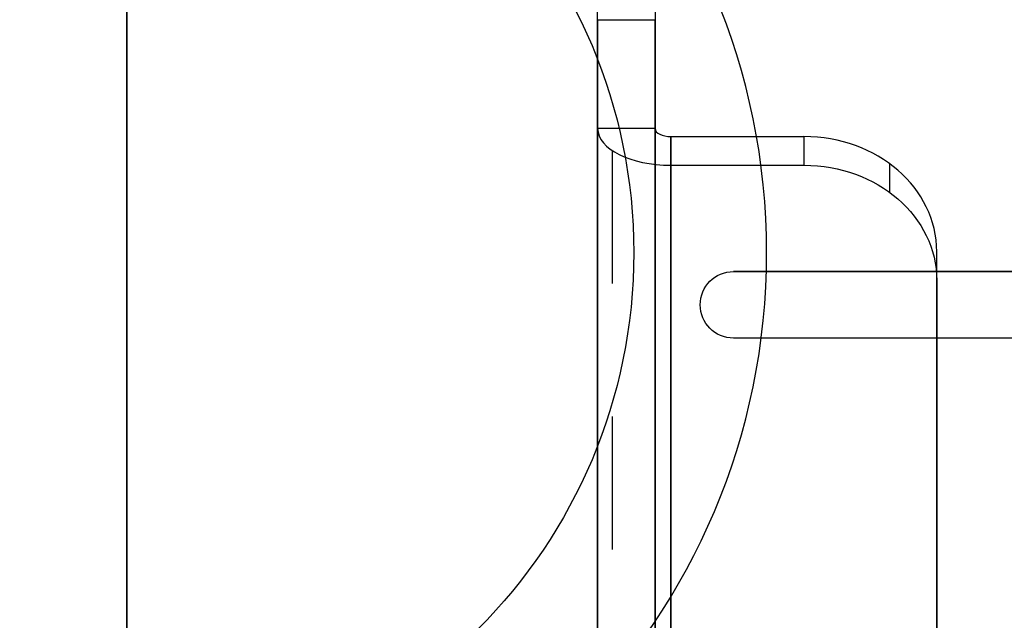
# Model space of a CAD drawing. Extents: x -17.1 to 35.9, y -38.6 to 0.1.
# Drawn here: x 6.1 to 8, y -2.3 to -1.2 of the extents above; entities that cross this region are included whole.
import ezdxf

# ---------------------------------------------------------------- set-up
doc = ezdxf.new("R2010")
doc.units = 0
doc.header["$MEASUREMENT"] = 0
doc.linetypes.add('HIDDEN', pattern=[0.5, 0.25, -0.25])
for name, color, linetype in [('1', 7, 'Continuous'), ('2', 7, 'Continuous'), ('ROT-ISO$20', 7, 'Continuous')]:
    doc.layers.add(name, color=color, linetype=linetype)

# ---------------------------------------------------------------- blocks, each defined once
blk = doc.blocks.new('V10325BK_HV_SHIELD_01_MODEL')
at = {"layer": '1', "color": 2, "linetype": 'Continuous'}
for p, q in [((-11.079, 5, 0.064), (-11.079, 0, 0.064)), ((-11.079, 0), (-11.079, 5)), ((-9.9375, 3.4625), (-8.0625, 3.4625)), ((-9.9375, 3.4625), (-9.9375, 3.4625, 0.064)), ((-8.0625, 3.4625, 0.064), (-9.9375, 3.4625, 0.064)), ((-9.9375, 3.3375), (-9.9375, 3.3375, 0.064)), ((-8.0625, 3.3375), (-9.9375, 3.3375)), ((-8.0625, 3.3375, 0.064), (-9.9375, 3.3375, 0.064))]:
    blk.add_line(p, q, dxfattribs=at)
at = {"layer": '1', "color": 2, "linetype": 'Continuous', "extrusion": (0, 0, -1)}
for centre in [(9.9375, 3.4, -0.064), (9.9375, 3.4)]:
    blk.add_arc(centre, 0.0625, 270, 450, dxfattribs=at)
blk = doc.blocks.new('V10325BL_LF_HINGE_BRKT_02_R19')
at = {"layer": '2', "color": 30, "linetype": 'Continuous'}
for p, q in [((20.6461, -20.8625, 81.1536), (20.6461, -18.5005, 81.1536)), ((20.7541, -18.5005, 81.1536), (20.7541, -20.8625, 81.1536)), ((20.6461, -19.5205, 84.1202), (20.6461, -19.7252, 84.002)), ((20.6461, -19.5205, 84.1202), (20.7541, -19.5205, 84.1202)), ((20.7541, -19.7252, 84.002), (20.7541, -19.5205, 84.1202)), ((20.6461, -19.7252, 84.002), (20.6461, -22.3232, 82.502)), ((20.7541, -19.7252, 84.002), (20.6461, -19.7252, 84.002)), ((20.7541, -22.3232, 82.502), (20.7541, -19.7252, 84.002)), ((20.7841, -19.7402, 84.028), (21.0341, -19.7402, 84.028)), ((20.7841, -22.3382, 82.528), (20.7841, -19.7402, 84.028)), ((20.7841, -19.7402, 84.028), (20.7841, -19.7942, 84.1215)), ((21.0341, -19.7402, 84.028), (21.0341, -19.7942, 84.1215)), ((20.7841, -19.7942, 84.1215), (20.7841, -22.3922, 82.6215)), ((20.7841, -19.7942, 84.1215), (21.0341, -19.7942, 84.1215)), ((21.2841, -20.0107, 83.9965), (21.2841, -19.9567, 83.903)), ((21.2841, -22.1217, 82.653), (21.2841, -19.9567, 83.903)), ((21.2841, -20.0107, 83.9965), (21.2841, -22.1757, 82.7465))]:
    blk.add_line(p, q, dxfattribs=at)
at = {"layer": '2', "color": 30, "linetype": 'Continuous', "extrusion": (0, 0.866025, 0.5)}
for radius in [0.138, 0.03]:
    blk.add_arc((-20.7841, 82.6104, 24.9185), radius, 0, 90, dxfattribs=at)
at = {"layer": '2', "color": 30, "linetype": 'Continuous', "extrusion": (0, -0.5, 0.866025)}
blk.add_arc((21.0341, 24.6685, 82.6404), 0.25, 0, 90, dxfattribs=at)
at = {"layer": '2', "color": 30, "linetype": 'Continuous', "extrusion": (1.17145e-15, 0.5, -0.866025)}
blk.add_arc((-21.0341, 24.6685, -82.7484), 0.25, 90, 180, dxfattribs=at)
blk = doc.blocks.new('V10325BC_BASE_04_MODEL')
at = {"layer": '1', "color": 30, "linetype": 'Continuous', "extrusion": (0, 0, -1)}
for centre in [(-6.281, -1.596, -48.374), (-6.281, -1.596, -48.406), (-6.281, -1.596, -48.342), (-6.281, -1.596, -48.31)]:
    blk.add_circle(centre, 1.25, dxfattribs=at)
at = {"layer": '1', "color": 30, "linetype": 'Continuous'}
for centre in [(6.281, -1.596, 48.374), (6.281, -1.596, 48.406), (6.281, -1.596, 48.31), (6.281, -1.596, 48.342)]:
    blk.add_circle(centre, 1, dxfattribs=at)
blk = doc.blocks.new('V10325AB_BASE_ASSY_01_MODEL')
at = {"layer": '1', "color": 3, "linetype": 'Continuous'}
for name, p in [('V10325BC_BASE_04_MODEL', (0, 0)), ('V10325BK_HV_SHIELD_01_MODEL', (17.406, -5.094, 34.4141)), ('V10325BL_LF_HINGE_BRKT_02_R19', (-13.4331, 18.3625, -42.5616))]:
    blk.add_blockref(name, p, dxfattribs=at)
blk = doc.blocks.new('V10325AA_BASPZAEWM3_07_MODEL')
at = {"layer": '1', "color": 3, "linetype": 'Continuous'}
blk.add_blockref('V10325AB_BASE_ASSY_01_MODEL', (0, 0), dxfattribs=at)

msp = doc.modelspace()

# ---------------------------------------------------------------- linework, layer by layer
at = {"layer": 'ROT-ISO$20', "color": 30, "linetype": 'HIDDEN'}
msp.add_line((7.2405, -1.404, 41.512), (7.2405, -4.0021, 40.012), dxfattribs=at)
at = {"layer": 'ROT-ISO$20', "color": 30, "linetype": 'Continuous'}
msp.add_line((7.7621, -1.4286, 41.4369), (7.7621, -1.4826, 41.5304), dxfattribs=at)

# ---------------------------------------------------------------- block references
at = {"layer": '1', "color": 3, "linetype": 'Continuous'}
msp.add_blockref('V10325AA_BASPZAEWM3_07_MODEL', (0, 0), dxfattribs=at)

doc.saveas('drawing.dxf')
